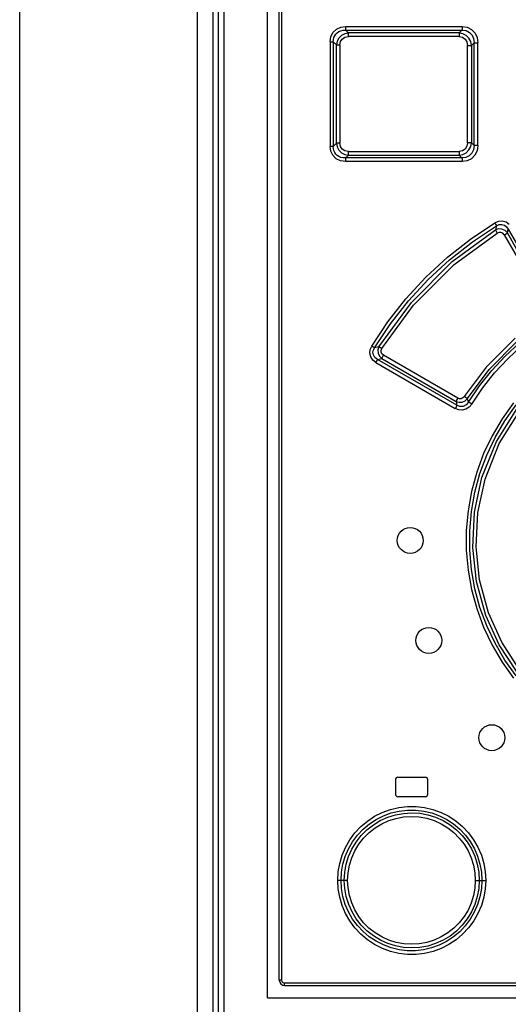
# Model space of a CAD drawing. Units: millimetres. Extents: x 0 to 594, y 0 to 420.
# Drawn here: x 104 to 123, y 229 to 267 of the extents above; entities that cross this region are included whole.
import ezdxf

# ---------------------------------------------------------------- set-up
doc = ezdxf.new("R2010")
doc.units = ezdxf.units.MM
doc.header["$LTSCALE"] = 32.67
doc.layers.get('0').update_dxf_attribs({"linetype": 'CONTINUOUS'})

msp = doc.modelspace()

# ---------------------------------------------------------------- linework, layer by layer
at = {"color": 7, "linetype": 'CONTINUOUS'}
for p, q in [((103.734, 167.47), (103.734, 301.47)), ((110.588, 175.805), (110.588, 293.97)), ((111.198, 175.759), (111.198, 293.97)), ((113.293, 229.47), (113.293, 293.97)), ((113.743, 230.145), (113.743, 293.795)), ((116.415, 266.648), (116.3, 266.759)), ((116.3, 266.759), (120.787, 266.759)), ((120.787, 266.759), (120.679, 266.648)), ((116.3, 261.831), (116.415, 261.941)), ((120.787, 261.831), (116.3, 261.831)), ((120.679, 261.941), (120.787, 261.831)), ((118.318, 237.97), (119.368, 237.97)), ((118.218, 237.87), (118.218, 237.32)), ((119.468, 237.32), (119.468, 237.87)), ((119.368, 237.22), (118.318, 237.22)), ((113.943, 229.945), (145.143, 229.945)), ((113.293, 229.47), (145.793, 229.47))]:
    msp.add_line(p, q, dxfattribs=at)
at = {"color": 9, "linetype": 'CONTINUOUS'}
for p, q in [((111.385, 293.97), (111.385, 180.645)), ((111.602, 293.97), (111.602, 180.632)), ((113.831, 293.795), (113.831, 230.145)), ((115.812, 266.663), (115.944, 266.79)), ((115.944, 266.79), (116.112, 266.871)), ((116.04, 266.701), (116.116, 266.734)), ((116.112, 266.871), (116.31, 266.9)), ((116.116, 266.734), (116.203, 266.754)), ((116.203, 266.754), (116.3, 266.759)), ((116.3, 266.759), (116.305, 266.791)), ((116.305, 266.791), (116.308, 266.84)), ((116.308, 266.84), (116.309, 266.9)), ((116.31, 266.9), (120.793, 266.9)), ((120.79, 266.791), (120.787, 266.759)), ((120.787, 266.759), (120.943, 266.738)), ((120.793, 266.84), (120.79, 266.791)), ((120.793, 266.9), (120.793, 266.84)), ((120.793, 266.9), (120.987, 266.869)), ((120.943, 266.738), (121.073, 266.672)), ((120.987, 266.869), (121.157, 266.782)), ((121.157, 266.782), (121.29, 266.646)), ((115.699, 266.31), (115.728, 266.501)), ((115.728, 266.501), (115.812, 266.663)), ((115.825, 266.31), (115.83, 266.395)), ((115.83, 266.395), (115.848, 266.473)), ((115.848, 266.473), (115.879, 266.543)), ((115.879, 266.543), (115.922, 266.605)), ((115.922, 266.605), (115.975, 266.658)), ((115.975, 266.658), (116.04, 266.701)), ((116.039, 266.453), (115.975, 266.329)), ((116.14, 266.554), (116.039, 266.453)), ((116.101, 266.316), (116.169, 266.416)), ((116.267, 266.62), (116.14, 266.554)), ((116.169, 266.416), (116.273, 266.482)), ((116.415, 266.648), (116.267, 266.62)), ((116.273, 266.482), (116.406, 266.507)), ((116.406, 266.507), (116.407, 266.566)), ((120.673, 266.507), (116.406, 266.507)), ((116.407, 266.566), (116.41, 266.615)), ((116.41, 266.615), (116.415, 266.648)), ((120.679, 266.648), (116.415, 266.648)), ((120.674, 266.567), (120.673, 266.507)), ((120.673, 266.507), (120.803, 266.481)), ((120.676, 266.616), (120.674, 266.567)), ((120.679, 266.648), (120.676, 266.616)), ((120.823, 266.622), (120.679, 266.648)), ((120.803, 266.481), (120.908, 266.411)), ((120.952, 266.556), (120.823, 266.622)), ((120.908, 266.411), (120.977, 266.304)), ((121.056, 266.451), (120.952, 266.556)), ((121.125, 266.32), (121.056, 266.451)), ((121.073, 266.672), (121.174, 266.566)), ((121.174, 266.566), (121.235, 266.434)), ((121.235, 266.434), (121.254, 266.275)), ((121.29, 266.646), (121.375, 266.473)), ((121.375, 266.473), (121.404, 266.275)), ((115.699, 266.31), (115.699, 262.279)), ((115.699, 266.31), (115.825, 266.31)), ((115.825, 266.31), (115.825, 262.279)), ((115.825, 266.31), (115.95, 266.189)), ((115.975, 266.329), (115.95, 266.189)), ((115.95, 262.4), (115.95, 266.189)), ((115.95, 266.189), (116.076, 266.189)), ((116.076, 266.189), (116.101, 266.316)), ((116.076, 266.189), (116.076, 262.4)), ((120.977, 266.304), (121.002, 266.171)), ((121.002, 262.418), (121.002, 266.171)), ((121.002, 266.171), (121.152, 266.171)), ((121.152, 266.171), (121.125, 266.32)), ((121.152, 266.171), (121.254, 266.275)), ((121.152, 266.171), (121.152, 262.418)), ((121.254, 262.314), (121.254, 266.275)), ((121.254, 266.275), (121.404, 266.275)), ((121.404, 262.314), (121.404, 266.275)), ((115.726, 262.097), (115.699, 262.279)), ((115.825, 262.279), (115.699, 262.279)), ((115.95, 262.4), (115.825, 262.279)), ((115.83, 262.194), (115.825, 262.279)), ((115.848, 262.116), (115.83, 262.194)), ((115.95, 262.4), (115.976, 262.257)), ((116.076, 262.4), (115.95, 262.4)), ((115.976, 262.257), (116.042, 262.133)), ((116.1, 262.277), (116.076, 262.4)), ((116.166, 262.177), (116.1, 262.277)), ((116.27, 262.108), (116.166, 262.177)), ((120.905, 262.176), (120.801, 262.107)), ((120.976, 262.283), (120.905, 262.176)), ((121.002, 262.418), (120.976, 262.283)), ((121.152, 262.418), (121.002, 262.418)), ((121.058, 262.14), (121.125, 262.271)), ((121.125, 262.271), (121.152, 262.418)), ((121.254, 262.314), (121.152, 262.418)), ((121.254, 262.314), (121.234, 262.151)), ((121.404, 262.314), (121.254, 262.314)), ((121.404, 262.314), (121.374, 262.113)), ((115.807, 261.934), (115.726, 262.097)), ((115.938, 261.804), (115.807, 261.934)), ((115.879, 262.046), (115.848, 262.116)), ((115.922, 261.984), (115.879, 262.046)), ((115.976, 261.931), (115.922, 261.984)), ((116.107, 261.72), (115.938, 261.804)), ((116.04, 261.888), (115.976, 261.931)), ((116.116, 261.855), (116.04, 261.888)), ((116.042, 262.133), (116.143, 262.033)), ((116.203, 261.835), (116.116, 261.855)), ((116.143, 262.033), (116.269, 261.968)), ((116.3, 261.831), (116.203, 261.835)), ((116.269, 261.968), (116.415, 261.941)), ((116.406, 262.082), (116.27, 262.108)), ((116.305, 261.798), (116.3, 261.831)), ((116.308, 261.748), (116.305, 261.798)), ((116.407, 262.022), (116.406, 262.082)), ((116.406, 262.082), (120.673, 262.082)), ((116.41, 261.973), (116.407, 262.022)), ((116.415, 261.941), (116.41, 261.973)), ((116.415, 261.941), (120.679, 261.941)), ((120.801, 262.107), (120.673, 262.082)), ((120.673, 262.082), (120.674, 262.023)), ((120.674, 262.023), (120.676, 261.974)), ((120.676, 261.974), (120.679, 261.941)), ((120.679, 261.941), (120.826, 261.968)), ((120.936, 261.85), (120.787, 261.831)), ((120.787, 261.831), (120.79, 261.799)), ((120.79, 261.799), (120.793, 261.75)), ((120.826, 261.968), (120.955, 262.036)), ((121.065, 261.912), (120.936, 261.85)), ((120.955, 262.036), (121.058, 262.14)), ((121.152, 261.804), (120.982, 261.718)), ((121.169, 262.016), (121.065, 261.912)), ((121.287, 261.939), (121.152, 261.804)), ((121.234, 262.151), (121.169, 262.016)), ((121.374, 262.113), (121.287, 261.939)), ((116.31, 261.69), (116.107, 261.72)), ((116.309, 261.69), (116.308, 261.748)), ((120.793, 261.69), (116.31, 261.69)), ((120.793, 261.75), (120.793, 261.69)), ((120.982, 261.718), (120.793, 261.69)), ((121.113, 258.709), (122.051, 259.336)), ((121.189, 258.596), (122.118, 259.217)), ((122.051, 259.336), (122.192, 259.395)), ((122.051, 259.336), (122.08, 259.287)), ((122.08, 259.287), (122.104, 259.245)), ((122.105, 259.164), (122.092, 259.111)), ((122.104, 259.245), (122.118, 259.217)), ((122.118, 259.217), (122.105, 259.164)), ((122.118, 259.217), (122.221, 259.264)), ((122.192, 259.395), (122.34, 259.404)), ((122.221, 259.264), (122.323, 259.271)), ((122.323, 259.271), (122.423, 259.243)), ((122.34, 259.404), (122.485, 259.365)), ((122.423, 259.243), (122.506, 259.183)), ((122.485, 259.365), (122.608, 259.281)), ((122.506, 259.183), (122.574, 259.089)), ((120.413, 257.839), (122.078, 259.058)), ((120.483, 257.721), (122.148, 258.94)), ((122.092, 259.111), (122.078, 259.058)), ((122.2, 259.099), (122.078, 259.058)), ((122.078, 259.058), (122.093, 259.031)), ((122.093, 259.031), (122.117, 258.99)), ((122.117, 258.99), (122.147, 258.94)), ((122.216, 258.966), (122.148, 258.94)), ((122.329, 259.092), (122.2, 259.099)), ((122.29, 258.963), (122.216, 258.966)), ((122.358, 258.93), (122.29, 258.963)), ((122.447, 259.038), (122.329, 259.092)), ((122.41, 258.87), (122.358, 258.93)), ((122.41, 258.87), (122.463, 258.901)), ((122.41, 258.87), (124.059, 256.015)), ((122.539, 258.942), (122.447, 259.038)), ((122.463, 258.901), (122.509, 258.926)), ((122.509, 258.926), (122.539, 258.942)), ((122.539, 258.942), (122.574, 259.089)), ((123.087, 257.99), (122.539, 258.942)), ((122.574, 259.089), (123.158, 258.076)), ((120.226, 258.01), (121.113, 258.709)), ((120.31, 257.904), (121.189, 258.596)), ((119.397, 257.242), (120.226, 258.01)), ((118.837, 256.266), (120.413, 257.839)), ((118.921, 256.16), (120.483, 257.721)), ((119.488, 257.144), (120.31, 257.904)), ((118.629, 256.41), (119.397, 257.242)), ((118.728, 256.322), (119.488, 257.144)), ((117.584, 254.557), (118.837, 256.266)), ((117.692, 254.484), (118.921, 256.16)), ((117.93, 255.521), (118.629, 256.41)), ((118.035, 255.443), (118.728, 256.322)), ((117.306, 254.585), (117.93, 255.521)), ((117.415, 254.513), (118.035, 255.443)), ((117.249, 254.449), (117.306, 254.585)), ((117.353, 254.556), (117.306, 254.585)), ((122.833, 254.894), (121.716, 253.774)), ((121.83, 253.681), (122.93, 254.786)), ((122.451, 254.198), (123.006, 254.712)), ((122.553, 254.094), (123.1, 254.601)), ((117.236, 254.308), (117.249, 254.449)), ((117.271, 254.167), (117.236, 254.308)), ((117.391, 254.531), (117.353, 254.556)), ((117.356, 254.345), (117.364, 254.4)), ((117.359, 254.292), (117.356, 254.345)), ((117.372, 254.241), (117.359, 254.292)), ((117.364, 254.4), (117.383, 254.456)), ((117.396, 254.192), (117.372, 254.241)), ((117.383, 254.456), (117.415, 254.513)), ((117.415, 254.513), (117.391, 254.531)), ((117.471, 254.528), (117.415, 254.513)), ((117.528, 254.543), (117.471, 254.528)), ((117.584, 254.557), (117.528, 254.543)), ((117.584, 254.557), (117.544, 254.435)), ((117.544, 254.435), (117.552, 254.31)), ((117.552, 254.31), (117.605, 254.196)), ((117.608, 254.539), (117.584, 254.557)), ((117.646, 254.514), (117.608, 254.539)), ((117.692, 254.484), (117.646, 254.514)), ((117.666, 254.415), (117.692, 254.484)), ((117.668, 254.345), (117.666, 254.415)), ((117.699, 254.28), (117.668, 254.345)), ((117.758, 254.228), (117.699, 254.28)), ((117.73, 254.178), (117.758, 254.228)), ((120.622, 252.575), (117.758, 254.228)), ((117.35, 254.046), (117.271, 254.167)), ((117.472, 253.948), (117.35, 254.046)), ((117.429, 254.147), (117.396, 254.192)), ((117.475, 254.105), (117.429, 254.147)), ((117.472, 253.948), (117.5, 253.997)), ((117.472, 253.948), (120.53, 252.181)), ((117.533, 254.068), (117.475, 254.105)), ((117.5, 253.997), (117.521, 254.039)), ((117.521, 254.039), (117.533, 254.068)), ((117.533, 254.068), (117.697, 254.108)), ((120.594, 252.301), (117.533, 254.068)), ((117.605, 254.196), (117.697, 254.108)), ((117.697, 254.108), (117.709, 254.136)), ((117.697, 254.108), (120.559, 252.454)), ((117.709, 254.136), (117.73, 254.178)), ((121.936, 253.643), (122.451, 254.198)), ((122.047, 253.547), (122.553, 254.094)), ((121.716, 253.774), (120.875, 252.64)), ((121.002, 252.563), (121.83, 253.681)), ((121.464, 253.051), (121.936, 253.643)), ((121.582, 252.964), (122.047, 253.547)), ((121.036, 252.424), (121.464, 253.051)), ((121.164, 252.348), (121.582, 252.964)), ((120.572, 252.483), (120.559, 252.454)), ((120.559, 252.454), (120.57, 252.403)), ((120.559, 252.454), (120.677, 252.417)), ((120.57, 252.403), (120.582, 252.352)), ((120.594, 252.525), (120.572, 252.483)), ((120.582, 252.352), (120.594, 252.301)), ((120.622, 252.575), (120.594, 252.525)), ((120.689, 252.551), (120.622, 252.575)), ((120.677, 252.417), (120.8, 252.425)), ((120.758, 252.555), (120.689, 252.551)), ((120.823, 252.585), (120.758, 252.555)), ((120.8, 252.425), (120.913, 252.475)), ((120.875, 252.64), (120.823, 252.585)), ((120.945, 252.317), (120.832, 252.26)), ((120.929, 252.607), (120.875, 252.64)), ((120.913, 252.475), (121.002, 252.563)), ((120.973, 252.579), (120.929, 252.607)), ((121.036, 252.424), (120.945, 252.317)), ((121.002, 252.563), (120.973, 252.579)), ((121.013, 252.517), (121.002, 252.563)), ((121.025, 252.471), (121.013, 252.517)), ((121.036, 252.424), (121.025, 252.471)), ((121.066, 252.408), (121.036, 252.424)), ((121.164, 252.348), (121.064, 252.231)), ((121.112, 252.381), (121.066, 252.408)), ((121.164, 252.348), (121.112, 252.381)), ((122.773, 252.4), (122.334, 251.785)), ((122.442, 251.705), (122.877, 252.314)), ((120.66, 252.129), (120.53, 252.181)), ((120.559, 252.231), (120.531, 252.181)), ((120.581, 252.274), (120.559, 252.231)), ((120.594, 252.301), (120.581, 252.274)), ((120.71, 252.256), (120.594, 252.301)), ((120.8, 252.119), (120.66, 252.129)), ((120.832, 252.26), (120.71, 252.256)), ((120.94, 252.153), (120.8, 252.119)), ((121.064, 252.231), (120.94, 252.153)), ((122.117, 250.91), (122.887, 252.137)), ((122.225, 250.828), (122.993, 252.053)), ((122.334, 251.785), (121.948, 251.129)), ((122.062, 251.059), (122.442, 251.705)), ((121.556, 249.523), (122.117, 250.91)), ((121.948, 251.129), (121.62, 250.439)), ((121.676, 249.46), (122.225, 250.828)), ((121.74, 250.38), (122.062, 251.059)), ((121.62, 250.439), (121.355, 249.722)), ((121.479, 249.675), (121.74, 250.38)), ((121.355, 249.722), (121.155, 248.986)), ((121.282, 248.951), (121.479, 249.675)), ((121.267, 248.187), (121.556, 249.523)), ((121.397, 248.165), (121.676, 249.46)), ((121.155, 248.986), (121.021, 248.237)), ((121.15, 248.213), (121.282, 248.951)), ((121.021, 248.237), (120.953, 247.479)), ((121.084, 247.467), (121.15, 248.213)), ((121.2, 246.822), (121.267, 248.187)), ((121.331, 246.847), (121.397, 248.165)), ((120.953, 247.479), (120.953, 246.715)), ((121.085, 246.717), (121.084, 247.467)), ((120.953, 246.715), (121.02, 245.954)), ((121.151, 245.97), (121.085, 246.717)), ((121.347, 245.511), (121.2, 246.822)), ((121.469, 245.576), (121.331, 246.847)), ((121.02, 245.954), (121.155, 245.204)), ((121.283, 245.234), (121.151, 245.97)), ((121.71, 244.206), (121.347, 245.511)), ((121.816, 244.303), (121.469, 245.576)), ((121.155, 245.204), (121.354, 244.47)), ((121.48, 244.512), (121.283, 245.234)), ((121.354, 244.47), (121.619, 243.755)), ((121.74, 243.808), (121.48, 244.512)), ((122.224, 243.076), (121.71, 244.206)), ((122.324, 243.175), (121.816, 244.303)), ((121.619, 243.755), (121.946, 243.065)), ((122.062, 243.13), (121.74, 243.808)), ((121.946, 243.065), (122.332, 242.407)), ((122.442, 242.484), (122.062, 243.13)), ((122.887, 242.052), (122.224, 243.076)), ((122.993, 242.136), (122.324, 243.175)), ((122.877, 241.875), (122.442, 242.484)), ((122.332, 242.407), (122.773, 241.79)), ((118.03, 236.729), (118.355, 236.806)), ((118.355, 236.806), (118.685, 236.845)), ((118.685, 236.845), (119.016, 236.845)), ((119.016, 236.845), (119.346, 236.806)), ((119.346, 236.806), (119.67, 236.729)), ((117.141, 236.28), (117.418, 236.463)), ((117.418, 236.463), (117.716, 236.614)), ((117.481, 236.344), (117.765, 236.487)), ((117.638, 236.298), (117.924, 236.427)), ((117.716, 236.614), (118.03, 236.729)), ((117.765, 236.487), (118.062, 236.595)), ((117.924, 236.427), (118.223, 236.521)), ((117.967, 236.298), (118.247, 236.385)), ((118.062, 236.595), (118.37, 236.668)), ((118.223, 236.521), (118.531, 236.578)), ((118.247, 236.385), (118.538, 236.439)), ((118.37, 236.668), (118.683, 236.704)), ((118.531, 236.578), (118.845, 236.598)), ((118.538, 236.439), (118.839, 236.457)), ((118.683, 236.704), (118.999, 236.704)), ((118.839, 236.457), (119.138, 236.439)), ((118.845, 236.598), (119.16, 236.58)), ((118.999, 236.704), (119.313, 236.667)), ((119.138, 236.439), (119.429, 236.386)), ((119.16, 236.58), (119.469, 236.524)), ((119.313, 236.667), (119.62, 236.594)), ((119.429, 236.386), (119.711, 236.298)), ((119.469, 236.524), (119.769, 236.431)), ((119.62, 236.594), (119.917, 236.486)), ((119.67, 236.729), (119.984, 236.615)), ((119.769, 236.431), (120.056, 236.302)), ((119.917, 236.486), (120.198, 236.344)), ((119.984, 236.615), (120.282, 236.464)), ((120.282, 236.464), (120.559, 236.282)), ((116.66, 235.823), (116.888, 236.066)), ((116.888, 236.066), (117.141, 236.28)), ((116.974, 235.967), (117.217, 236.17)), ((117.123, 235.941), (117.37, 236.135)), ((117.203, 235.836), (117.437, 236.019)), ((117.217, 236.17), (117.481, 236.344)), ((117.37, 236.135), (117.638, 236.298)), ((117.437, 236.019), (117.694, 236.174)), ((117.694, 236.174), (117.967, 236.298)), ((119.711, 236.298), (119.985, 236.174)), ((119.985, 236.174), (120.242, 236.019)), ((120.056, 236.302), (120.326, 236.139)), ((120.198, 236.344), (120.462, 236.171)), ((120.242, 236.019), (120.474, 235.837)), ((120.326, 236.139), (120.574, 235.945)), ((120.462, 236.171), (120.703, 235.968)), ((120.559, 236.282), (120.812, 236.068)), ((120.812, 236.068), (121.039, 235.827)), ((116.463, 235.555), (116.66, 235.823)), ((116.569, 235.483), (116.758, 235.737)), ((116.709, 235.472), (116.902, 235.719)), ((116.758, 235.737), (116.974, 235.967)), ((116.81, 235.39), (116.994, 235.626)), ((116.902, 235.719), (117.123, 235.941)), ((116.994, 235.626), (117.203, 235.836)), ((120.474, 235.837), (120.684, 235.626)), ((120.574, 235.945), (120.796, 235.724)), ((120.684, 235.626), (120.868, 235.391)), ((120.703, 235.968), (120.919, 235.739)), ((120.796, 235.724), (120.989, 235.477)), ((120.919, 235.739), (121.107, 235.487)), ((121.039, 235.827), (121.237, 235.559)), ((116.167, 234.961), (116.297, 235.267)), ((116.297, 235.267), (116.463, 235.555)), ((116.412, 235.209), (116.569, 235.483)), ((116.546, 235.202), (116.709, 235.472)), ((116.657, 235.136), (116.81, 235.39)), ((120.868, 235.391), (121.022, 235.137)), ((120.989, 235.477), (121.152, 235.209)), ((121.107, 235.487), (121.265, 235.214)), ((121.237, 235.559), (121.403, 235.271)), ((121.403, 235.271), (121.534, 234.965)), ((116.073, 234.644), (116.167, 234.961)), ((116.198, 234.621), (116.288, 234.921)), ((116.288, 234.921), (116.412, 235.209)), ((116.325, 234.616), (116.417, 234.915)), ((116.417, 234.915), (116.546, 235.202)), ((116.447, 234.58), (116.535, 234.865)), ((116.535, 234.865), (116.657, 235.136)), ((121.022, 235.137), (121.143, 234.865)), ((121.143, 234.865), (121.232, 234.58)), ((121.152, 235.209), (121.282, 234.922)), ((121.265, 235.214), (121.39, 234.926)), ((121.282, 234.922), (121.376, 234.621)), ((121.39, 234.926), (121.48, 234.624)), ((121.534, 234.965), (121.628, 234.646)), ((116.017, 234.32), (116.073, 234.644)), ((116.143, 234.311), (116.198, 234.621)), ((116.268, 234.309), (116.325, 234.616)), ((116.394, 234.289), (116.447, 234.58)), ((121.232, 234.58), (121.285, 234.288)), ((121.376, 234.621), (121.433, 234.311)), ((121.48, 234.624), (121.536, 234.312)), ((121.628, 234.646), (121.685, 234.321)), ((115.998, 233.995), (116.017, 234.32)), ((116.125, 233.995), (116.143, 234.311)), ((116.25, 233.995), (116.268, 234.309)), ((116.376, 233.995), (116.394, 234.289)), ((121.285, 234.288), (121.302, 233.995)), ((121.433, 234.311), (121.452, 233.995)), ((121.536, 234.312), (121.554, 233.995)), ((121.685, 234.321), (121.704, 233.995)), ((116.017, 233.67), (115.998, 233.995)), ((116.376, 233.995), (115.998, 233.995)), ((116.143, 233.679), (116.125, 233.995)), ((116.269, 233.679), (116.25, 233.995)), ((116.394, 233.703), (116.376, 233.995)), ((121.302, 233.995), (121.285, 233.699)), ((121.302, 233.995), (121.704, 233.995)), ((121.452, 233.995), (121.433, 233.679)), ((121.554, 233.995), (121.536, 233.678)), ((121.704, 233.995), (121.685, 233.67)), ((116.073, 233.346), (116.017, 233.67)), ((116.167, 233.027), (116.073, 233.346)), ((116.198, 233.369), (116.143, 233.679)), ((116.289, 233.067), (116.198, 233.369)), ((116.326, 233.37), (116.269, 233.679)), ((116.419, 233.07), (116.326, 233.37)), ((116.446, 233.412), (116.394, 233.703)), ((116.535, 233.127), (116.446, 233.412)), ((121.231, 233.408), (121.143, 233.122)), ((121.285, 233.699), (121.231, 233.408)), ((121.376, 233.37), (121.283, 233.071)), ((121.433, 233.679), (121.376, 233.37)), ((121.481, 233.366), (121.389, 233.063)), ((121.536, 233.678), (121.481, 233.366)), ((121.629, 233.345), (121.535, 233.027)), ((121.685, 233.67), (121.629, 233.345)), ((116.298, 232.721), (116.167, 233.027)), ((116.413, 232.778), (116.289, 233.067)), ((116.548, 232.784), (116.419, 233.07)), ((116.656, 232.855), (116.535, 233.127)), ((121.143, 233.122), (121.021, 232.851)), ((121.283, 233.071), (121.154, 232.784)), ((121.389, 233.063), (121.263, 232.772)), ((121.535, 233.027), (121.403, 232.72)), ((116.463, 232.433), (116.298, 232.721)), ((116.57, 232.506), (116.413, 232.778)), ((116.71, 232.516), (116.548, 232.784)), ((116.809, 232.6), (116.656, 232.855)), ((116.993, 232.365), (116.809, 232.6)), ((120.867, 232.597), (120.683, 232.361)), ((121.021, 232.851), (120.867, 232.597)), ((121.154, 232.784), (120.991, 232.514)), ((121.263, 232.772), (121.105, 232.499)), ((121.403, 232.72), (121.238, 232.431)), ((116.661, 232.166), (116.463, 232.433)), ((116.757, 232.253), (116.57, 232.506)), ((116.903, 232.269), (116.71, 232.516)), ((116.973, 232.024), (116.757, 232.253)), ((117.125, 232.047), (116.903, 232.269)), ((117.202, 232.155), (116.993, 232.365)), ((120.683, 232.361), (120.473, 232.151)), ((120.796, 232.266), (120.574, 232.044)), ((120.916, 232.247), (120.7, 232.018)), ((120.991, 232.514), (120.796, 232.266)), ((121.105, 232.499), (120.916, 232.247)), ((121.238, 232.431), (121.04, 232.164)), ((116.887, 231.924), (116.661, 232.166)), ((117.14, 231.71), (116.887, 231.924)), ((117.214, 231.821), (116.973, 232.024)), ((117.373, 231.852), (117.125, 232.047)), ((117.435, 231.972), (117.202, 232.155)), ((117.478, 231.647), (117.214, 231.821)), ((117.642, 231.689), (117.373, 231.852)), ((117.692, 231.816), (117.435, 231.972)), ((120.24, 231.969), (119.983, 231.814)), ((120.327, 231.851), (120.058, 231.689)), ((120.473, 232.151), (120.24, 231.969)), ((120.574, 232.044), (120.327, 231.851)), ((120.7, 232.018), (120.459, 231.817)), ((120.813, 231.922), (120.559, 231.708)), ((121.04, 232.164), (120.813, 231.922)), ((117.418, 231.526), (117.14, 231.71)), ((117.717, 231.375), (117.418, 231.526)), ((117.76, 231.505), (117.478, 231.647)), ((117.928, 231.56), (117.642, 231.689)), ((117.965, 231.692), (117.692, 231.816)), ((118.056, 231.396), (117.76, 231.505)), ((118.226, 231.467), (117.928, 231.56)), ((118.249, 231.604), (117.965, 231.692)), ((118.534, 231.411), (118.226, 231.467)), ((118.54, 231.55), (118.249, 231.604)), ((118.838, 231.532), (118.54, 231.55)), ((119.136, 231.55), (118.838, 231.532)), ((119.426, 231.603), (119.136, 231.55)), ((119.472, 231.466), (119.163, 231.41)), ((119.709, 231.691), (119.426, 231.603)), ((119.771, 231.559), (119.472, 231.466)), ((119.912, 231.502), (119.615, 231.394)), ((119.983, 231.814), (119.709, 231.691)), ((120.058, 231.689), (119.771, 231.559)), ((120.195, 231.643), (119.912, 231.502)), ((120.281, 231.524), (119.983, 231.374)), ((120.459, 231.817), (120.195, 231.643)), ((120.559, 231.708), (120.281, 231.524)), ((118.03, 231.26), (117.717, 231.375)), ((118.353, 231.183), (118.03, 231.26)), ((118.362, 231.323), (118.056, 231.396)), ((118.683, 231.145), (118.353, 231.183)), ((118.675, 231.286), (118.362, 231.323)), ((118.849, 231.391), (118.534, 231.411)), ((118.993, 231.285), (118.675, 231.286)), ((119.017, 231.145), (118.683, 231.145)), ((119.163, 231.41), (118.849, 231.391)), ((119.308, 231.321), (118.993, 231.285)), ((119.348, 231.183), (119.017, 231.145)), ((119.615, 231.394), (119.308, 231.321)), ((119.671, 231.26), (119.348, 231.183)), ((119.983, 231.374), (119.671, 231.26)), ((113.831, 230.145), (113.743, 230.145)), ((113.831, 230.145), (113.844, 230.095)), ((113.844, 230.095), (113.881, 230.058)), ((113.881, 230.058), (113.931, 230.045)), ((113.931, 230.045), (113.933, 229.994)), ((113.931, 230.045), (145.154, 230.045)), ((113.933, 229.994), (113.937, 229.958)), ((113.937, 229.958), (113.943, 229.945))]:
    msp.add_line(p, q, dxfattribs=at)
at = {"color": 7, "linetype": 'CONTINUOUS'}
for centre in [(118.793, 247.095), (119.507, 243.242), (121.941, 239.493)]:
    msp.add_circle(centre, 0.5, dxfattribs=at)
for centre, radius, start, end in [((118.318, 237.87), 0.1, 90, 180), ((119.368, 237.87), 0.1, 0, 90), ((118.318, 237.32), 0.1, 180, 270), ((119.368, 237.32), 0.1, 270, 360), ((113.943, 230.145), 0.2, 180, 270)]:
    msp.add_arc(centre, radius, start, end, dxfattribs=at)

doc.saveas('drawing.dxf')
